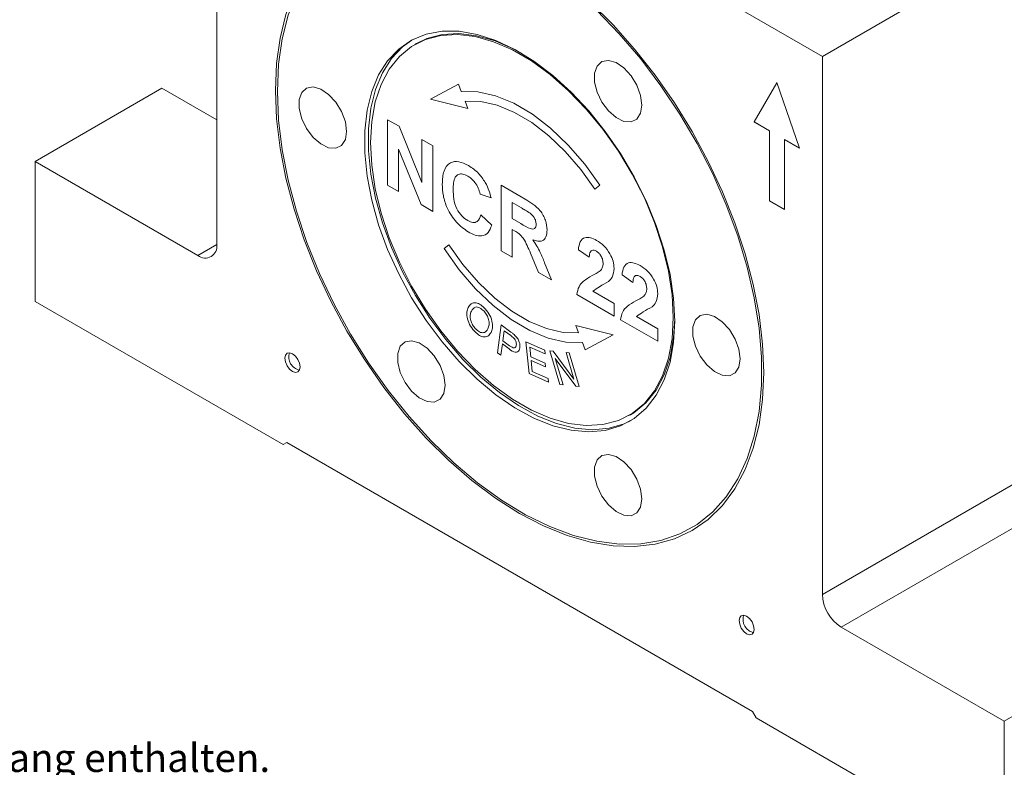
# Model space of a CAD drawing. Units: millimetres. Extents: x 0 to 420, y 0 to 297.
# Drawn here: x 278 to 370, y 67 to 137 of the extents above; entities that cross this region are included whole.
import ezdxf

# ---------------------------------------------------------------- set-up
doc = ezdxf.new("R2010")
doc.units = ezdxf.units.MM
doc.linetypes.add('SLD-Durchgehend', pattern=[0])
doc.styles.add('SLDTEXTSTYLE0', font='ARIAL.TTF', dxfattribs={"width": 0.948})

# ---------------------------------------------------------------- blocks, each defined once
blk = doc.blocks.new('SW_NOTE_0')
at = {"color": 0, "linetype": 'Continuous', "lineweight": 0, "char_height": 2.6458333333, "attachment_point": 1, "style": 'SLDTEXTSTYLE0'}
for s, insert in [('nicht im Lieferumfang enthalten.', (22.0486111939, 3.4106583948)), ('Schlauchtülle', (0, 3.4106583948)), ('Hose nozzle not included in scope of delivery.', (0, -1.1171195042)), ('Raccord cannelé non compris(e) dans le volume de ', (0, -5.6448974033)), ('livraison.', (0, -10.1726753024))]:
    blk.add_mtext(s, dxfattribs=dict(at, insert=insert))
blk = doc.blocks.new('Schlauchtülle nicht im Lieferumfang erhalten')
at = {"color": 7, "linetype": 'Continuous', "lineweight": 0}
blk.add_blockref('SW_NOTE_0', (0, 17.8353534674), dxfattribs=at)

msp = doc.modelspace()

# ---------------------------------------------------------------- linework, layer by layer
at = {"color": 7, "linetype": 'SLD-Durchgehend', "lineweight": 15}
for p, q in [((296.1993834556, 115.549554015), (296.1993834556, 165.7668138121)), ((352.7679246861, 133.1104900692), (296.1993834556, 165.7668138121)), ((382.8199632026, 150.4591626279), (352.7679246861, 133.1104900692)), ((314.838021151, 134.3020993734), (314.696598718, 134.2204579405)), ((352.7679246861, 133.1104900692), (352.7679246861, 82.893230272)), ((348.5252859377, 130.6604706529), (346.4039639294, 126.9858381073)), ((348.5270521541, 130.6553660251), (346.4110353803, 126.9899203691)), ((350.6466053119, 124.5366133704), (348.5252859377, 130.6604706529)), ((291.0728568053, 130.1425194657), (279.2288179254, 123.3051013589)), ((291.0728568053, 130.1425194657), (296.1993834556, 127.1830386248)), ((301.8562373152, 129.9416010653), (301.8562359981, 129.8395506049)), ((346.4110353803, 126.9899203691), (346.4039639294, 126.9858381073)), ((346.4039639294, 126.9858381073), (347.8181777236, 126.1694298617)), ((346.4110353803, 126.9899203691), (347.8252491745, 126.1735121234)), ((347.8252491745, 126.1735121234), (347.8181777236, 126.1694298617)), ((347.8181777236, 126.1694298617), (347.8181777236, 119.6371022959)), ((347.8252491745, 126.1735121234), (347.8252491745, 119.6411845576)), ((349.2394629687, 125.3571038778), (349.2323915177, 125.3530216161)), ((349.2323915177, 118.8206940502), (349.2323915177, 125.3530216161)), ((349.2323915177, 125.3530216161), (350.6466053119, 124.5366133704)), ((349.2394629687, 125.3571038778), (350.6430715621, 124.5468178842)), ((279.2288179254, 123.3051013589), (279.2288179254, 110.2404492691)), ((279.2288179254, 123.3051013589), (294.4316155543, 114.5287130984)), ((347.8252491745, 119.6411845576), (347.8181777236, 119.6371022959)), ((347.8181777236, 119.6371022959), (349.2323915177, 118.8206940502)), ((347.8252491745, 119.6411845576), (349.2323928348, 118.8288578134)), ((279.2288179254, 110.2404492691), (302.3865671588, 96.8717651971)), ((334.6949727717, 99.5785044675), (334.8363952048, 99.6601459003)), ((302.3865671588, 96.8717651971), (302.7401199488, 97.0759317073)), ((302.7401779007, 97.0759003333), (302.3865671588, 96.8717651971)), ((346.2271881929, 71.9713815754), (302.7401199488, 97.0759317073)), ((324.4799764792, 90.6498390442), (324.5683506405, 90.5988036183)), ((354.5356925874, 79.831367981), (369.7384902163, 71.0549797205)), ((381.5825290962, 77.8923978273), (369.7384902163, 71.0549797205)), ((346.2271881929, 71.9713815754), (346.5807409829, 71.3590117027)), ((346.5807409829, 71.3590117027), (369.7384902163, 57.9903276307)), ((369.7384902163, 57.9903276307), (369.7384902163, 71.0549797205))]:
    msp.add_line(p, q, dxfattribs=at)
at = {"color": 8, "linetype": 'SLD-Durchgehend', "lineweight": 0}
for p, q in [((318.7737663049, 130.529788623), (316.1538457616, 129.1169533092)), ((319.0389312267, 129.8463531843), (318.7737663049, 130.529788623)), ((316.1538457616, 129.1169533092), (319.6576499263, 128.2516709375)), ((319.6576499263, 128.2516709375), (319.3924850045, 128.9351063763)), ((312.1582389119, 127.1992809065), (313.2237849993, 126.5841542436)), ((312.1582389119, 121.0752249542), (312.1582389119, 127.1992809065)), ((313.2237849993, 126.5841542436), (315.3538175758, 121.3306937558)), ((315.3538175758, 125.3545126108), (316.3736830648, 124.765756796)), ((315.3538175758, 121.3306937558), (315.3538175758, 125.3545126108)), ((315.2762647404, 119.2752269575), (313.1781044009, 124.4489492478)), ((313.1781044009, 124.4489492478), (313.1781044009, 120.4864691394)), ((316.3736830648, 124.765756796), (316.3736830648, 118.6417008438)), ((313.1781044009, 120.4864691394), (312.1582389119, 121.0752249542)), ((322.764840228, 121.0762202997), (324.9904843916, 119.7913832726)), ((322.764840228, 114.9521643474), (322.764840228, 121.0762202997)), ((331.5135778394, 120.7131704691), (331.9680973563, 121.0762885209)), ((321.8129656728, 119.8984279585), (320.7931001838, 120.2516431305)), ((316.3736830648, 118.6417008438), (315.2762647404, 119.2752269575)), ((324.6515915689, 118.9663459428), (323.7847058817, 119.4667883978)), ((323.7847058817, 119.4667883978), (323.7847058817, 117.9750311677)), ((320.8610912823, 118.3280678001), (321.8809567713, 117.3467442631)), ((323.7847058817, 117.9750311677), (324.6059100908, 117.5009600687)), ((324.0131132362, 116.8224984166), (323.7847058817, 116.9543551757)), ((323.7847058817, 116.9543551757), (323.7847058817, 114.3634084376)), ((294.4316155543, 114.5287130984), (296.1993821385, 115.5492230253)), ((317.8779936503, 115.5354147761), (317.4234741334, 115.1722967243)), ((330.9917557324, 114.3640846025), (329.9718902434, 115.0681572002)), ((323.7847058817, 114.3634084376), (322.764840228, 114.9521643474)), ((326.2642540411, 112.9319957536), (325.5099783997, 114.7573647216)), ((326.8134939902, 113.8269790325), (327.4562219055, 112.2438873524)), ((327.4562219055, 112.2438873524), (326.2642540411, 112.9319957536)), ((335.0712176884, 112.0090613434), (334.0513521994, 112.7131339411)), ((333.3034511042, 108.8683537862), (329.8359080465, 110.8701237845)), ((331.3327731277, 111.1837049904), (333.3034511042, 110.0460568101)), ((333.3034511042, 110.0460568101), (333.3034511042, 108.8683537862)), ((335.4122357422, 108.8286813511), (337.3829130602, 107.6910335509)), ((322.4074145378, 105.4485768177), (322.7579225472, 108.0526002373)), ((322.7579225472, 108.0526002373), (323.6745975692, 107.3705589281)), ((333.2377257281, 107.1316315557), (329.7339215634, 107.9969139275)), ((329.7339215634, 107.9969139275), (329.9990864852, 107.313478869)), ((337.3829130602, 106.5133305271), (333.9153700025, 108.5151005254)), ((337.3829130602, 107.6910335509), (337.3829130602, 106.5133305271)), ((323.0380314903, 107.5056082626), (322.9130978592, 106.5747206637)), ((323.6597245061, 107.0436637184), (323.0380314903, 107.5056082626)), ((330.6178051848, 105.7187958617), (333.2377257281, 107.1316315557)), ((322.8714534801, 106.2678589527), (322.7291680245, 105.2090175666)), ((323.4946337365, 105.8044832143), (322.8714534801, 106.2678589527)), ((322.9130978592, 106.5747206637), (323.5412359678, 106.1079101895)), ((325.0745221, 106.4679190286), (326.8315237864, 105.6952157613)), ((325.3640505756, 103.4944096505), (325.0745221, 106.4679190286)), ((325.4299877148, 105.9753204821), (325.5187302093, 105.0647765891)), ((326.8657317162, 105.3439935764), (325.4299877148, 105.9753204821)), ((330.352640263, 106.4022313005), (330.6178051848, 105.7187958617)), ((322.7291680245, 105.2090175666), (322.4074145378, 105.4485768177)), ((325.5187302093, 105.0647765891), (326.8632529547, 104.4735158071)), ((326.8315237864, 105.6952157613), (326.8657317162, 105.3439935764)), ((327.324100755, 105.6290727171), (327.6319726174, 105.5973281353)), ((328.25564884, 102.468703728), (327.324100755, 105.6290727171)), ((327.6319726174, 105.5973281353), (329.5565439173, 102.9920860518)), ((329.7365076677, 102.3151278459), (327.8119363678, 104.9220878151)), ((327.8119363678, 104.9220878151), (328.5436899517, 102.4386747908)), ((328.8252862175, 105.4734949226), (329.1133273291, 105.4434659855)), ((329.5565439173, 102.9920860518), (328.8252862175, 105.4734949226)), ((329.1133273291, 105.4434659855), (330.0448754141, 102.2830969963)), ((325.5524424197, 104.7161303307), (325.6511002896, 103.703682869)), ((326.8969651651, 104.1248695487), (325.5524424197, 104.7161303307)), ((326.8632529547, 104.4735158071), (326.8969651651, 104.1248695487)), ((327.1775698275, 102.6970940055), (325.3640505756, 103.4944096505)), ((325.6511002896, 103.703682869), (327.1433618977, 103.0477443223)), ((327.1433618977, 103.0477443223), (327.1775698275, 102.6970940055)), ((328.5436899517, 102.4386747908), (328.25564884, 102.468703728)), ((330.0448754141, 102.2830969963), (329.7365076677, 102.3151278459)), ((352.7679246861, 82.893230272), (382.8199632026, 100.2419028307)), ((384.5877311039, 97.1800405397), (354.5356925874, 79.831367981))]:
    msp.add_line(p, q, dxfattribs=at)
at = {"color": 7, "linetype": 'SLD-Durchgehend', "lineweight": 15, "flags": 128}
for points in [[(301.6794615788, 129.941600305), (301.7892699242, 132.4593378407), (302.1176360209, 134.8260470415), (302.6614014895, 137.0189327358), (303.4153256328, 139.0168786588), (304.3721512902, 140.8006417567), (305.5226601558, 142.3530445892), (306.8557741938, 143.6591361768), (308.3586544206, 144.7063387796), (310.0168273448, 145.4845665411), (311.8143232623, 145.9863251218), (313.733831672, 146.2067816768), (315.7568672296, 146.1438150614), (317.8639462374, 145.7980280154), (320.034776634, 145.1727545954), (322.2484522656, 144.2740119034), (324.4836540708, 143.1104599915), (326.7188558761, 141.693302831), (328.9325315077, 140.0361900416), (331.1033619043, 138.1550760357), (333.2104409121, 136.0680814425), (335.2334764697, 133.7953009208), (337.1529848794, 131.3586271295), (338.9504807969, 128.7815239374), (340.6086537211, 126.0888104686), (342.1115339479, 123.3064192906), (343.4446479859, 120.461146997), (344.5951568515, 117.580394903), (345.5519825089, 114.6919044158), (346.3059066521, 111.8234962054), (346.8496721207, 109.0027922646), (347.1780382175, 106.2569596383), (347.2878465629, 103.6124400856), (347.1780382175, 101.0947025498), (346.8496721207, 98.727993349), (346.3059066521, 96.5351076547), (345.5519825089, 94.5371617318), (344.5951568515, 92.7533986339), (343.4446479859, 91.2009958014), (342.1115339479, 89.8949042137), (340.6086537211, 88.8477016109), (338.9504807969, 88.0694738495), (337.1529848794, 87.5677152688), (335.2334764697, 87.3472587138), (333.2104409121, 87.4102253292), (331.1033619043, 87.7560123751), (328.9325315077, 88.3812857952), (326.7188558761, 89.2800284872), (324.4836540708, 90.443580399), (322.2484522656, 91.8607375596), (320.034776634, 93.5178503489), (317.8639462374, 95.3989643549), (315.7568672296, 97.485958948), (313.733831672, 99.7587394697), (311.8143232623, 102.195413261), (310.0168273448, 104.7725164531), (308.3586544206, 107.4652299219), (306.8557741938, 110.2476211), (305.5226601558, 113.0928933935), (304.3721512902, 115.9736454875), (303.4153256328, 118.8621359747), (302.6614014895, 121.7305441851), (302.1176360209, 124.551248126), (301.7892699242, 127.2970807522), (301.6794615788, 129.941600305)], [(301.8562359981, 129.8395506049), (301.9686785216, 127.173000119), (302.304881298, 124.4031320874), (302.8615094579, 121.5574702009), (303.6330272762, 118.6642991673), (304.6117679778, 115.7523709888), (305.7880048602, 112.8506264494), (307.1500474414, 109.987904247), (308.6843586804, 107.1926550698), (310.3756906377, 104.4926594779), (312.2072333062, 101.9147533898), (314.1607851743, 99.4845531914), (316.2169303742, 97.2262135448), (318.3552336112, 95.1621779748), (320.5544443127, 93.3129621565), (322.7927050572, 91.6969423358), (325.0477712401, 90.3301768076), (327.297230822, 89.226254723), (329.5187279867, 88.3961441606), (331.6901843299, 87.8480948553), (333.7900186896, 87.5875553999), (335.7973631072, 87.6171124519), (337.6922656599, 87.9364740226), (339.4558952675, 88.5424668345), (341.0707241093, 89.4290663768), (342.5207034557, 90.587462702), (343.7914230358, 92.0061418102), (344.8702519659, 93.6710065761), (345.7464704584, 95.5655083212), (346.4113699209, 97.6708194486), (346.8583412006, 99.9660171029), (347.0829443905, 102.428289167), (347.0829443905, 105.0331660167), (346.8583412006, 107.7547594041), (346.4113699209, 110.5660191133), (345.7464704584, 113.4390068196), (344.8702519659, 116.3451689024), (343.7914230358, 119.2556230378), (342.5207034557, 122.1414437442), (341.0707241093, 124.9739505883), (339.4558952675, 127.7249918256), (337.6922656599, 130.3672280398), (335.7973631072, 132.8743975291), (333.7900186896, 135.2215851135), (331.6901843299, 137.3854628045), (329.5187279867, 139.3445236278), (327.297230822, 141.0792990967), (325.0477712401, 142.572547763), (322.7927050572, 143.8094262295), (320.5544443127, 144.7776472572), (318.3552336112, 145.4675860675), (316.2169303742, 145.8723828644), (314.1607851743, 145.988017934), (312.2072333062, 145.8133407123), (310.3756906377, 145.3500887777), (308.6843586804, 144.6028634978), (307.1500474414, 143.5790923702), (305.7880048602, 142.2889510586), (304.6117679778, 140.7452607167), (303.6330272762, 138.9633624989), (302.8615094579, 136.9609669776), (302.304881298, 134.757974285), (301.9686785216, 132.3762777165), (301.8562359981, 129.8395506049)], [(338.9793434856, 108.4088368179), (338.8694732369, 110.5293012343), (338.5415286087, 112.7444749097), (338.0004816118, 115.0207774102), (337.2545324425, 117.3237031212), (336.3149909443, 119.6183413934), (335.1960974834, 121.8699077088), (333.9148148495, 124.0442718034), (332.490564837, 126.1084717145), (330.9449384862, 128.0312156596), (329.301365823, 129.7833586255), (327.5847615616, 131.3383380799), (325.8211475122, 132.6725828281), (324.0372584825, 133.7658667566), (322.2601363269, 134.6016177102), (320.5167205784, 135.1671644611), (318.8334389984, 135.4539365769), (317.2358093635, 135.4575863192), (315.7480499772, 135.1780568344), (314.3927126962, 134.6195863972), (313.1903441092, 133.7906408875), (312.159171411, 132.7037863836), (311.3148238384, 131.3754986398), (310.6701034967, 129.8259121124), (310.2347818694, 128.0785180368), (310.0154588893, 126.1598048103), (310.0154588893, 124.098858169), (310.2347818694, 121.9269200198), (310.6701034967, 119.6769142916), (311.3148238384, 117.3829495022), (312.159171411, 115.0797988016), (313.1903441092, 112.8023776423), (314.3927126962, 110.5852069112), (315.7480499772, 108.461897358), (317.2358093635, 106.4646374487), (318.8334389984, 104.6237032776), (320.5167205784, 102.9669998492), (322.2601363269, 101.5196416227), (324.0372584825, 100.3035710097), (325.8211475122, 99.3372205051), (327.5847615616, 98.635239814), (329.301365823, 98.2082701753), (330.9449384862, 98.0627845364), (332.490564837, 98.200986282), (333.9148148495, 98.6207821307), (335.1960974834, 99.3158087847), (336.3149909443, 100.275528208), (337.2545324425, 101.4853949563), (338.0004816118, 102.9270660888), (338.5415286087, 104.5786890233), (338.8694732369, 106.4152258905), (338.9793434856, 108.4088368179)], [(324.6638496495, 133.4107888707), (323.9492161443, 133.7923400235), (322.1872362731, 134.552471374), (320.4670478832, 135.0354923048), (318.8157794689, 135.2337830043), (317.2594728433, 135.1442202236), (315.822671631, 134.7682140724), (314.838021151, 134.3020993734)], [(314.4127884255, 134.6304334326), (313.5438982163, 133.9947433291), (312.512725518, 132.9078888252), (311.6683779455, 131.5796010814), (311.0236576038, 130.030014554), (310.5883359764, 128.2826204784), (310.3690129964, 126.3639072518), (310.3690129964, 124.3029606105), (310.5883359764, 122.1310224613), (311.0236576038, 119.8810167331), (311.6683779455, 117.5870519438), (312.512725518, 115.2839012432), (313.5438982163, 113.0064800839), (314.7462668033, 110.7893093528), (316.1016040843, 108.6659997995), (317.5893634706, 106.6687398903), (319.1869931055, 104.8278057192), (320.8702746855, 103.1711022908), (322.613690434, 101.7237440642), (324.3908125896, 100.5076734513), (326.1747016192, 99.5413229467), (327.9383156687, 98.8393422556), (329.6549199301, 98.4123726169), (331.2984925933, 98.2668869779), (332.8441189441, 98.4050887235), (334.2683689565, 98.8248845723), (334.9080744818, 99.1277103504)], [(338.8379210525, 108.7354002683), (338.7264057597, 110.8465707232), (338.3936208293, 113.0531980526), (337.8448109097, 115.3204849172), (337.0886332272, 117.6126730732), (336.1370140226, 119.8936135149), (335.0049588913, 122.1273350941), (333.7103222917, 124.2786102822), (332.2735210795, 126.3135118025), (330.7172144539, 128.1999479656), (329.0659460395, 129.908171196), (327.3457576497, 131.411237505), (325.5837777784, 132.6854448118), (323.8077937112, 133.7106985907), (322.04581384, 134.4708299411), (320.3256254501, 134.953850872), (318.6743570358, 135.1521415715), (317.1180504102, 135.0625787907), (315.6812491979, 134.6865726396), (314.3866125984, 134.0300530525), (313.254557467, 133.1033745068), (312.3029382625, 131.9211502118), (311.5467605799, 130.5020262245), (310.9979506604, 128.8683818054), (310.66516573, 127.0459797782), (310.5536504372, 125.0635621398), (310.66516573, 122.9523916849), (310.9979506604, 120.7457643555), (311.5467605799, 118.4784774908), (312.3029382625, 116.1862893349), (313.254557467, 113.9053488931), (314.3866125984, 111.6716273139), (315.6812491979, 109.5203521258), (317.1180504102, 107.4854506056), (318.6743570358, 105.5990144424), (320.3256254501, 103.890791212), (322.04581384, 102.387724903), (323.8077937112, 101.1135175962), (325.5837777784, 100.0882638174), (327.3457576497, 99.3281324669), (329.0659460395, 98.8451115361), (330.7172144539, 98.6468208365), (332.2735210795, 98.7363836173), (333.7103222917, 99.1123897685), (335.0049588913, 99.7689093556), (336.1370140226, 100.6955879013), (337.0886332272, 101.8778121963), (337.8448109097, 103.2969361836), (338.3936208293, 104.9305806026), (338.7264057597, 106.7529826299), (338.8379210525, 108.7354002683)], [(335.9034282857, 128.5702970239), (335.782742102, 129.4751277939), (335.4337629036, 130.4212481483), (334.8943069503, 131.3061299449), (334.222833238, 132.033882017), (333.492106325, 132.5256416848), (332.7813115787, 132.7281204775), (332.1674743403, 132.6193760019), (331.7171141905, 132.2111902676), (331.4790345458, 131.5477994177), (331.4790345458, 130.7010909091), (331.7171141905, 129.7628191524), (332.1674743403, 128.8346586572), (332.7813115787, 128.0171927916), (333.492106325, 127.3990054386), (334.222833238, 127.0470857709), (334.8943069503, 126.9995723177), (335.4337629036, 127.2616100072), (335.782742102, 127.8048075556), (335.9034282857, 128.5702970239)], [(308.3262645675, 126.1044826149), (308.2055783839, 127.0093139553), (307.8565985269, 127.9554337393), (307.3171425736, 128.8403151556), (306.6456682027, 129.5680681782), (305.9149419483, 130.0598280362), (305.204147202, 130.2623064486), (304.5903099636, 130.1535614027), (304.1399498138, 129.745376619), (303.9018701691, 129.0819854839), (303.9018701691, 128.2352767852), (304.1399498138, 127.2970047433), (304.5903099636, 126.3688451987), (305.204147202, 125.5513787628), (305.9149419483, 124.9331910295), (306.6456682027, 124.5812723123), (307.3171425736, 124.5337575284), (307.8565985269, 124.7957963586), (308.2055783839, 125.3389925763), (308.3262645675, 126.1044826149)], [(334.8363952048, 99.6601459003), (335.1463813243, 99.8505507884), (336.2784364557, 100.7772293341), (337.2300556603, 101.9594536291), (337.9862333428, 103.3785776164), (338.5350432624, 105.0122220355), (338.8678281928, 106.8346240627), (338.9782529359, 108.6148292165)], [(345.0958166307, 104.8778720299), (344.9751304471, 105.7827033703), (344.6261505902, 106.7288231543), (344.0866946368, 107.6137045706), (343.4152215831, 108.3414568329), (342.6844940116, 108.8332174512), (341.9736992652, 109.0356958636), (341.3598620268, 108.9269508177), (340.9095031941, 108.5187652737), (340.6714222323, 107.8553748989), (340.6714222323, 107.0086662002), (340.9095031941, 106.070393398), (341.3598620268, 105.1422346137), (341.9736992652, 104.3247681778), (342.6844940116, 103.7065804445), (343.4152215831, 103.354660967), (344.0866946368, 103.3071469434), (344.6261505902, 103.5691857736), (344.9751304471, 104.1123819913), (345.0958166307, 104.8778720299)], [(317.518652254, 102.4120580011), (317.3979660704, 103.3168887711), (317.048986872, 104.2630091255), (316.5095309187, 105.1478894011), (315.8380572064, 105.8756429942), (315.1073296349, 106.3674030421), (314.3965348885, 106.5698818348), (313.7826983086, 106.461136979), (313.3323381589, 106.0529512448), (313.0942585142, 105.3895603948), (313.0942585142, 104.5428518862), (313.3323381589, 103.6045801295), (313.7826983086, 102.6764196343), (314.3965348885, 101.858954149), (315.1073296349, 101.2407667959), (315.8380572064, 100.8888467481), (316.5095309187, 100.841331774), (317.048986872, 101.1033709844), (317.3979660704, 101.6465685328), (317.518652254, 102.4120580011)], [(303.9775580065, 104.118713667), (303.9237325297, 104.4622621763), (303.7704510271, 104.8156554315), (303.5410483648, 105.1250905911), (303.2704511094, 105.3434587356), (302.9998525369, 105.4375162924), (302.7704511917, 105.3929430485), (302.6171696891, 105.2165248492), (302.5633442123, 104.9351219127), (302.6171696891, 104.5915718825), (302.7704511917, 104.2381801482), (302.9998525369, 103.9287457489), (303.2704511094, 103.7103768441), (303.5410483648, 103.6163200476), (303.7704510271, 103.6608925312), (303.9237325297, 103.8373092095), (303.9775580065, 104.118713667)], [(335.9034282857, 91.7987527086), (335.782742102, 92.7035834786), (335.4337629036, 93.649703833), (334.8943069503, 94.5345841086), (334.222833238, 95.2623377017), (333.492106325, 95.7540973695), (332.7813115787, 95.9565761621), (332.1674743403, 95.8478316865), (331.7171141905, 95.4396459523), (331.4790345458, 94.7762551023), (331.4790345458, 93.9295465937), (331.7171141905, 92.991274837), (332.1674743403, 92.0631143418), (332.7813115787, 91.2456484763), (333.492106325, 90.6274611232), (334.222833238, 90.2755414555), (334.8943069503, 90.2280264815), (335.4337629036, 90.4900656919), (335.782742102, 91.0332632403), (335.9034282857, 91.7987527086)], [(346.4039639294, 79.6264708598), (346.3501384526, 79.9700193691), (346.19685695, 80.3234126242), (345.9674556048, 80.6328470236), (345.6968570323, 80.8512159283), (345.4262597769, 80.9452727249), (345.1968571146, 80.9007002413), (345.043575612, 80.724282042), (344.9897501352, 80.4428791054), (345.043575612, 80.0993290752), (345.1968571146, 79.745937341), (345.4262597769, 79.4365021813), (345.6968570323, 79.2181340369), (345.9674556048, 79.12407648), (346.19685695, 79.1686497239), (346.3501384526, 79.3450664023), (346.4039639294, 79.6264708598)]]:
    msp.add_lwpolyline(points, dxfattribs=at)
at = {"color": 8, "linetype": 'SLD-Durchgehend', "lineweight": 0, "flags": 128}
for points in [[(331.9680973563, 121.0762885209), (330.5650353548, 123.0472804835), (329.0253546732, 124.837158241), (327.3848946205, 126.404257113), (325.6818404063, 127.7121004222), (323.9558337758, 128.7302452356), (322.2470510475, 129.4349925501), (320.5952674867, 129.8099380655), (319.0389312267, 129.8463531843)], [(319.3924850045, 128.9351063763), (320.8515499602, 128.9009667508), (322.4000969558, 128.5494553836), (324.0020808047, 127.8887547525), (325.6202120003, 126.9342440494), (327.2168253364, 125.7081407034), (328.7547564299, 124.2389860099), (330.1982069661, 122.5609760519), (331.5135778394, 120.7131704691)], [(317.4234741334, 115.1722967243), (318.8265361349, 113.2013040012), (320.3662168165, 111.4114270042), (322.0066768691, 109.8443273717), (323.7097310833, 108.536484823), (325.4357377139, 107.5183392492), (327.1445204421, 106.8135919347), (328.7963040029, 106.4386471797), (330.352640263, 106.4022313005)], [(329.9990864852, 107.313478869), (328.5400215295, 107.3476184944), (326.9914745338, 107.6991291011), (325.389490685, 108.3598297323), (323.7713594894, 109.3143404353), (322.1747461533, 110.5404437813), (320.6368150598, 112.0095992353), (319.1933645236, 113.6876091933), (317.8779936503, 115.5354147761)]]:
    msp.add_lwpolyline(points, dxfattribs=at)
at = {"color": 7, "linetype": 'SLD-Durchgehend', "lineweight": 15}
for centre, radius, start, end in [((295.1216966012, 115.3747378088), 1.091773631289979, 230.7967412144, 9.2139366054), ((304.2030903298, 105.0653186529), 1.279354860052248, 163.0128152006, 256.9818283409), ((356.605970073, 83.0678858792), 3.842017305167476, 182.6055267969, 237.3944979964), ((346.6294945762, 80.5730733572), 1.279352501987567, 163.0127020134, 256.9819415281)]:
    msp.add_arc(centre, radius, start, end, dxfattribs=at)
at = {"color": 8, "linetype": 'SLD-Durchgehend', "lineweight": 0}
for points, knots in [([(317.2575663569343, 121.1799793414448), (317.2813292195621, 121.6162216243352), (317.3287063526481, 122.4859783122339), (317.9242312019014, 123.2426346667679), (318.7960251019235, 123.3633157309673), (319.4068736572839, 123.0657016664497), (319.712680210244, 122.9167083842623)], [0, 0, 0, 0, 0.2806884715680632, 0.5596217628078629, 0.7795352881944235, 0.9999999999999999, 0.9999999999999999, 0.9999999999999999, 0.9999999999999999]), ([(319.712680210244, 122.9167083842623), (320.0382437769644, 122.701323392843), (320.6196973839737, 122.3166477320554), (321.0757648841703, 121.6413294360645), (321.2764741576067, 121.3441307879077)], [0, 0, 0, 0, 0.5599132291822533, 1, 1, 1, 1]), ([(319.6415020856433, 121.9371226489204), (319.4829371460236, 122.0146440828512), (319.166078176622, 122.1695545045421), (318.7458665853732, 122.1244470541888), (318.4352388881774, 121.8355888764521), (318.2963327381684, 121.3134793440865), (318.2837372029767, 120.8918478382381), (318.2774318459338, 120.6807780310034)], [0, 0, 0, 0, 0.1866444670468484, 0.3729700500931571, 0.5592231426035459, 0.7793459809484974, 1, 1, 1, 1]), ([(320.7931001838416, 120.2516431304682), (320.7461097877911, 120.4413459089895), (320.6521936548498, 120.8204904334961), (320.3399807923204, 121.3318805627645), (319.9892998028565, 121.7124146629204), (319.757485227307, 121.8621873147208), (319.6415020856433, 121.9371226489204)], [0, 0, 0, 0, 0.2798300224893163, 0.559274996636, 0.7794932851879847, 0.9999999999999999, 0.9999999999999999, 0.9999999999999999, 0.9999999999999999]), ([(319.676560031798, 116.7349905562069), (319.2979949665511, 117.0015076087709), (318.5414530306265, 117.5341276136629), (317.7131935811796, 118.8566343826858), (317.3072886555477, 120.1242795094432), (317.2741555451, 120.8277590369127), (317.2575663569343, 121.1799793414448)], [0, 0, 0, 0, 0.2795712584833264, 0.5587081337891568, 0.7790526242270958, 0.9999999999999999, 0.9999999999999999, 0.9999999999999999, 0.9999999999999999]), ([(318.2774318459338, 120.6807780310034), (318.2855810239189, 120.3968343830895), (318.3018169881334, 119.8311210172848), (318.5466090173311, 118.9365470357796), (319.0628476061536, 118.1761195861224), (319.4442606510334, 117.911837323468), (319.6351280333505, 117.779584731841)], [0, 0, 0, 0, 0.2813455678116916, 0.5605370970274072, 0.7800832062725037, 1, 1, 1, 1]), ([(321.2764741576067, 121.3441307879077), (321.4112418876518, 121.0757967826617), (321.6523464197469, 120.5957371663248), (321.7638070493754, 120.1118442216487), (321.8129656728412, 119.8984279584856)], [0, 0, 0, 0, 0.5589597544020851, 1, 1, 1, 1]), ([(324.9904843915823, 119.7913832726111), (325.2313128157761, 119.6479390096179), (325.7113024631227, 119.3620435160168), (326.3254188082234, 118.8607640044685), (326.6995983886114, 118.2790228496264), (326.9759420561994, 117.6513649009236), (327.019381161416, 117.2042353422151), (327.0482756440201, 116.9068172165095)], [0, 0, 0, 0, 0.2511382325538828, 0.5005378915813257, 0.6257426225075897, 0.7510544190664331, 1, 1, 1, 1]), ([(325.4621721843605, 118.4787794061713), (325.3109485224922, 118.5735686971854), (325.040868288312, 118.7428590952526), (324.7705520164129, 118.8980498077698), (324.6515915689163, 118.9663459428069)], [0, 0, 0, 0, 0.5599212483185659, 1, 1, 1, 1]), ([(319.6351280333505, 117.779584731841), (319.8021640897192, 117.7023477515578), (320.1359432371544, 117.548009257284), (320.6413198265089, 117.6848739401051), (320.7777491596838, 118.084154679738), (320.8610912822961, 118.3280678000677)], [0, 0, 0, 0, 0.280473262582454, 0.5604546018285438, 1, 1, 1, 1]), ([(326.0284100727025, 117.4415950425612), (326.0212949513372, 117.5455924217811), (326.0070871457879, 117.7532592296573), (325.8132460307161, 118.1673935462136), (325.5952216788808, 118.3607708114035), (325.4621721843605, 118.4787794061713)], [0, 0, 0, 0, 0.2810836063596121, 0.5612808295444808, 1, 1, 1, 1]), ([(321.8809567712956, 117.346744263136), (321.7862510606105, 117.0969373564109), (321.5972282164286, 116.5983484997949), (321.0115010873566, 116.3001621296615), (320.3330388750041, 116.3953340467912), (319.8955082196136, 116.6217086462322), (319.676560031798, 116.7349905562069)], [0, 0, 0, 0, 0.2801829232698286, 0.5592162570193113, 0.7794239088045805, 1, 1, 1, 1]), ([(325.5099783997369, 114.7573647216455), (325.4028142406984, 114.9870367636071), (325.1887341383672, 115.4458488766017), (324.8891044394949, 116.1040919965046), (324.4409866012995, 116.5785380513577), (324.1562515538437, 116.7408853060144), (324.0131132362192, 116.8224984165541)], [0, 0, 0, 0, 0.2809517349788231, 0.5612527239894344, 0.7794386482744496, 0.9999999999999999, 0.9999999999999999, 0.9999999999999999, 0.9999999999999999]), ([(324.6059100908013, 117.5009600686842), (324.9062244618315, 117.3158138053568), (325.2813673957124, 117.084535121678), (325.7190829755019, 116.9663492782722), (325.9003231547595, 117.0235434890538), (326.0140061453762, 117.1900851895862), (326.0236046187023, 117.3576860501249), (326.0284100727025, 117.4415950425612)], [0, 0, 0, 0, 0.5009076500753317, 0.6257175266304693, 0.7503645999833817, 0.875020600583582, 1, 1, 1, 1]), ([(327.0482756440201, 116.9068172165095), (327.030864422134, 116.6803777890536), (326.9960987764233, 116.2282376140927), (326.6507930973562, 115.8691487204794), (326.1902914137984, 115.8274639755175), (325.8757086616047, 115.9359663872734), (325.7182009535379, 115.9902922079873)], [0, 0, 0, 0, 0.2799434063381852, 0.5589735945851934, 0.7791835126706608, 0.9999999999999999, 0.9999999999999999, 0.9999999999999999, 0.9999999999999999]), ([(325.7182009535379, 115.9902922079873), (325.9680735640841, 115.6038207440956), (326.4157233731445, 114.9114524343388), (326.6916057559554, 114.1592925377509), (326.8134939902121, 113.826979032482)], [0, 0, 0, 0, 0.5581876848573559, 1, 1, 1, 1]), ([(329.9718902433822, 115.0681572002204), (330.0083055186406, 115.3284550565703), (330.0808074416227, 115.8467017263965), (330.5186774099328, 116.2432695228097), (331.0999131639593, 116.2204346026215), (331.483792617329, 116.0281833736546), (331.6759156460915, 115.9319659593903)], [0, 0, 0, 0, 0.2807518646806529, 0.5589701004784089, 0.7792744588773809, 1, 1, 1, 1]), ([(331.6759156460915, 115.9319659593903), (331.905660153205, 115.782148646779), (332.3639831704215, 115.4832743728736), (332.9172380518085, 114.7508816007647), (333.2536900643346, 113.97887730537), (333.2868586587615, 113.5439974302533), (333.3034511041986, 113.3264506597538)], [0, 0, 0, 0, 0.2805721042170748, 0.5597202517143928, 0.7797519663788338, 1, 1, 1, 1]), ([(331.6546683660859, 114.9235557610095), (331.5805269582815, 114.9606888982826), (331.4323978420406, 115.0348781937169), (331.2329162984232, 115.0214071551056), (331.0342813701291, 114.8339486360069), (331.0092935854719, 114.5578596245474), (330.9917557323818, 114.3640846025029)], [0, 0, 0, 0, 0.1872360751443514, 0.3740839992235073, 0.5606964355179677, 1, 1, 1, 1]), ([(332.2835856151991, 113.7569526259481), (332.2781701055063, 113.8754501393719), (332.2673727313262, 114.1117089708426), (332.1168375801742, 114.4837571529348), (331.8900067044544, 114.7700791020113), (331.7332013295191, 114.8723402347484), (331.6546683660859, 114.9235557610095)], [0, 0, 0, 0, 0.280619530835334, 0.5594956427978934, 0.7793818445920146, 1, 1, 1, 1]), ([(331.2700941784922, 112.6454002315728), (331.4305350702915, 112.7278100466558), (331.7169157608292, 112.8749083299293), (331.970305523581, 113.0768305822115), (332.0817371136908, 113.1656286354792)], [0, 0, 0, 0, 0.560236416421898, 1, 1, 1, 1]), ([(332.0817371136908, 113.1656286354792), (332.1443072204193, 113.2527614500657), (332.2560274911164, 113.4083389636928), (332.2751658808946, 113.6504419504647), (332.2835856151991, 113.7569526259481)], [0, 0, 0, 0, 0.5600604647488638, 1, 1, 1, 1]), ([(333.3034511041986, 113.3264506597538), (333.2688384053569, 113.0315509747913), (333.2068661666281, 112.5035484124617), (332.9171658401141, 112.2148260025619), (332.7892687719888, 112.0873606656305)], [0, 0, 0, 0, 0.5585194201736273, 1, 1, 1, 1]), ([(334.0513521993805, 112.7131339411021), (334.0877674746804, 112.9734317974609), (334.1602693977451, 113.4916784673047), (334.5981393654822, 113.8882462635957), (335.1793753241524, 113.8654113358092), (335.5632550075723, 113.6731598950399), (335.7553782606343, 113.5769423201024)], [0, 0, 0, 0, 0.2807517941914895, 0.5589699601362075, 0.7792742632227422, 1, 1, 1, 1]), ([(335.7553782606343, 113.5769423201024), (335.9851224930818, 113.4271250593272), (336.4434453679462, 113.1282506243466), (336.9967007244505, 112.3958584372129), (337.3331518850841, 111.623853862515), (337.3663205659789, 111.1889741581595), (337.3829130601969, 110.9714274006356)], [0, 0, 0, 0, 0.2805718883489696, 0.5597203163894708, 0.7797519253856399, 0.9999999999999999, 0.9999999999999999, 0.9999999999999999, 0.9999999999999999]), ([(329.8359080464734, 110.8701237845341), (329.8854144183172, 111.1327407123636), (329.9844596660112, 111.6581469923376), (330.5133072574855, 112.2334182108396), (330.9828736910795, 112.4890422482149), (331.2700941784922, 112.6454002315728)], [0, 0, 0, 0, 0.2795770694982644, 0.5593376986973789, 1, 1, 1, 1]), ([(335.7341303220842, 112.5685325018912), (335.6599888821053, 112.6056657141714), (335.5118598949904, 112.6798550625971), (335.3123788542604, 112.6663830685389), (335.1137429863381, 112.4789260975861), (335.0887553956654, 112.2028365999627), (335.07121768838, 112.0090613433846)], [0, 0, 0, 0, 0.187236102074548, 0.3740835645960384, 0.5606963723328614, 1, 1, 1, 1]), ([(336.3630475711973, 111.4019293668298), (336.357632000554, 111.5204268551308), (336.3468345112171, 111.7566854972296), (336.1963001397178, 112.1287343561914), (335.9694684188432, 112.4150555224373), (335.8126630045634, 112.5173169993384), (335.7341303220842, 112.5685325018912)], [0, 0, 0, 0, 0.2806194951839823, 0.5594952418754159, 0.7793824884219723, 1, 1, 1, 1]), ([(332.7892687719888, 112.0873606656305), (332.5057806326316, 111.9373372579096), (332.000263069294, 111.6698147164494), (331.5364746202696, 111.3320537078516), (331.332773127673, 111.183704990377)], [0, 0, 0, 0, 0.5607879130558476, 1, 1, 1, 1]), ([(336.1611997282336, 110.8106049961913), (336.2237695546589, 110.8977380042542), (336.3354893633265, 111.0533159168928), (336.3546278087309, 111.2954187238005), (336.3630475711973, 111.4019293668298)], [0, 0, 0, 0, 0.5600602719572783, 1, 1, 1, 1]), ([(335.3495561344905, 110.2903769724546), (335.509996980416, 110.3727868601803), (335.7963776938794, 110.5198853269529), (336.0497678938829, 110.7218071085243), (336.1611997282336, 110.8106049961913)], [0, 0, 0, 0, 0.5602362113884256, 0.9999999999999999, 0.9999999999999999, 0.9999999999999999, 0.9999999999999999]), ([(337.3829130601969, 110.9714274006356), (337.3483003613551, 110.6765277156731), (337.2863281226263, 110.1485251533435), (336.9966277961124, 109.8598027434437), (336.868730727987, 109.7323374065122)], [0, 0, 0, 0, 0.5585194201736273, 1, 1, 1, 1]), ([(320.2362112402892, 107.4852184729024), (320.0823871204669, 107.6797897846397), (319.774958695407, 108.0686543658146), (319.5544437354243, 108.737087932421), (319.5382218250803, 109.279858990616), (319.6303867009027, 109.5311991313052), (319.6764892382633, 109.6569240142712)], [0, 0, 0, 0, 0.2795837568352831, 0.5587679886324889, 0.7792877698009756, 1, 1, 1, 1]), ([(319.6764892382633, 109.6569240142712), (319.7632200716012, 109.7955941643699), (319.9361959994072, 110.0721578378547), (320.381644145891, 110.1500060488451), (320.8621194006205, 109.9513265181448), (321.135865341619, 109.6811970974934), (321.2728620409804, 109.5460102929157)], [0, 0, 0, 0, 0.2805781713535794, 0.5595849554787294, 0.77959341706218, 1, 1, 1, 1]), ([(321.1608185954813, 109.317001589102), (321.0257679223574, 109.4416264844842), (320.7559486961067, 109.6906159346351), (320.2508738739993, 109.7717263705227), (320.0814978901507, 109.4909127890516), (319.9779159255514, 109.3191811078887)], [0, 0, 0, 0, 0.280193723792982, 0.559802124679679, 1, 1, 1, 1]), ([(321.2728620409804, 109.5460102929157), (321.4293072394659, 109.3474242373301), (321.7418501730102, 108.9506931840629), (321.9626482759016, 108.2680540451599), (321.9652396405904, 107.7226555205259), (321.8662557108743, 107.4717939641493), (321.8167193765366, 107.3462507374379)], [0, 0, 0, 0, 0.2795969242816261, 0.5585728662238945, 0.779088563697696, 1, 1, 1, 1]), ([(333.9153700024716, 108.5151005254158), (333.9648763743155, 108.7777174532453), (334.0639216220094, 109.3031237332194), (334.5927692134837, 109.8783949517213), (335.0623356470778, 110.1340189890966), (335.3495561344905, 110.2903769724546)], [0, 0, 0, 0, 0.2795770694982644, 0.5593376986973789, 1, 1, 1, 1]), ([(336.868730727987, 109.7323374065122), (336.5852428410605, 109.5823138147603), (336.0797256395147, 109.3147908983827), (335.615937252868, 108.9770300370046), (335.4122357422158, 108.8286813510891)], [0, 0, 0, 0, 0.5607878150529397, 1, 1, 1, 1]), ([(319.9779159255514, 109.3191811078887), (319.9314406462659, 109.201610691395), (319.838723092538, 108.9670593002981), (319.8904721426401, 108.5001494930014), (320.0747216413989, 108.0497789922693), (320.2570446030494, 107.8249729828542), (320.3482546857883, 107.7125100515078)], [0, 0, 0, 0, 0.2806031939663434, 0.5597995775969564, 0.7797824443742527, 1, 1, 1, 1]), ([(321.5138053664774, 107.6808453780064), (321.5615858860243, 107.80039949594), (321.656895393348, 108.0388783611099), (321.6248431851237, 108.5068893427052), (321.438966924171, 108.9702509209482), (321.2535607278034, 109.201385592054), (321.1608185954813, 109.317001589102)], [0, 0, 0, 0, 0.2807639809517655, 0.5600499314892373, 0.7799323416998426, 1, 1, 1, 1]), ([(320.3482546857883, 107.7125100515078), (320.4798391323757, 107.5900155034036), (320.7429504149523, 107.3450800380335), (321.1188898001617, 107.2902197569085), (321.3684990065089, 107.4342530286233), (321.4653301342764, 107.5985804214147), (321.5138053664774, 107.6808453780064)], [0, 0, 0, 0, 0.2791903878690253, 0.558258539975109, 0.7788570644464291, 1, 1, 1, 1]), ([(321.8167193765366, 107.3462507374379), (321.7286058879843, 107.2144748789591), (321.5527450455045, 106.9514707252104), (321.1122227204475, 106.8803279768136), (320.6399271337606, 107.0953047070169), (320.370834182759, 107.3551979824489), (320.2362112402892, 107.4852184729024)], [0, 0, 0, 0, 0.2803602740809659, 0.5595555777867739, 0.7796526297248408, 1, 1, 1, 1]), ([(323.9566895543655, 106.7972325947813), (323.9021190571184, 106.8472161838305), (323.8046081159884, 106.9365308695144), (323.7040200217423, 107.0109098079507), (323.659724506119, 107.0436637183835)], [0, 0, 0, 0, 0.5596346073039224, 1, 1, 1, 1]), ([(323.6745975691957, 107.3705589281345), (323.7439021344092, 107.3189855456017), (323.8676443641391, 107.2269020684215), (323.9880154683111, 107.1185565395917), (324.0409700804972, 107.0708923140225)], [0, 0, 0, 0, 0.5600720575729453, 1, 1, 1, 1]), ([(324.1782978073129, 106.1557732108972), (324.182084498028, 106.2115303817046), (324.1896537133588, 106.3229833795394), (324.1407266831016, 106.5058735195898), (324.0610001499716, 106.6718379610107), (323.9914540210014, 106.7554412739984), (323.9566895543655, 106.7972325947813)], [0, 0, 0, 0, 0.2801525613535721, 0.5599969001610906, 0.7800528467864535, 1, 1, 1, 1]), ([(324.0409700804972, 107.0708923140225), (324.1273269507735, 106.9814875011675), (324.2996712326463, 106.8030603740822), (324.4587486474435, 106.4647000754081), (324.5266507292197, 106.1609887609359), (324.5165204291765, 105.9999201765053), (324.5114538892786, 105.9193637856945)], [0, 0, 0, 0, 0.2801067805379914, 0.5590151864592686, 0.7794470901522987, 1, 1, 1, 1]), ([(324.5114538892786, 105.9193637856945), (324.49295251973, 105.8347709543584), (324.4559710744088, 105.6656826520902), (324.3056894699036, 105.5105768014107), (323.9898418022548, 105.4556579698729), (323.6988868254642, 105.6606070567601), (323.4946337364586, 105.8044832143269)], [0, 0, 0, 0, 0.1873225594869103, 0.3744295238720075, 0.5608437307063074, 1, 1, 1, 1]), ([(323.5412359678383, 106.1079101894769), (323.6188620507994, 106.0531312931034), (323.7734137627434, 105.9440677942125), (323.9949738820159, 105.8728824143465), (324.1384428125143, 105.9695683384923), (324.1649928548584, 106.093611692958), (324.1782978073129, 106.1557732108972)], [0, 0, 0, 0, 0.2814035643614422, 0.5602679017185637, 0.7796382173517994, 1, 1, 1, 1])]:
    msp.add_open_spline(points, degree=3, knots=knots, dxfattribs=at)

# ---------------------------------------------------------------- block references
at = {"color": 7, "linetype": 'Continuous'}
msp.add_blockref('Schlauchtülle nicht im Lieferumfang erhalten', (223.9072993516, 47.7114772398), dxfattribs=at)

doc.saveas('drawing.dxf')
